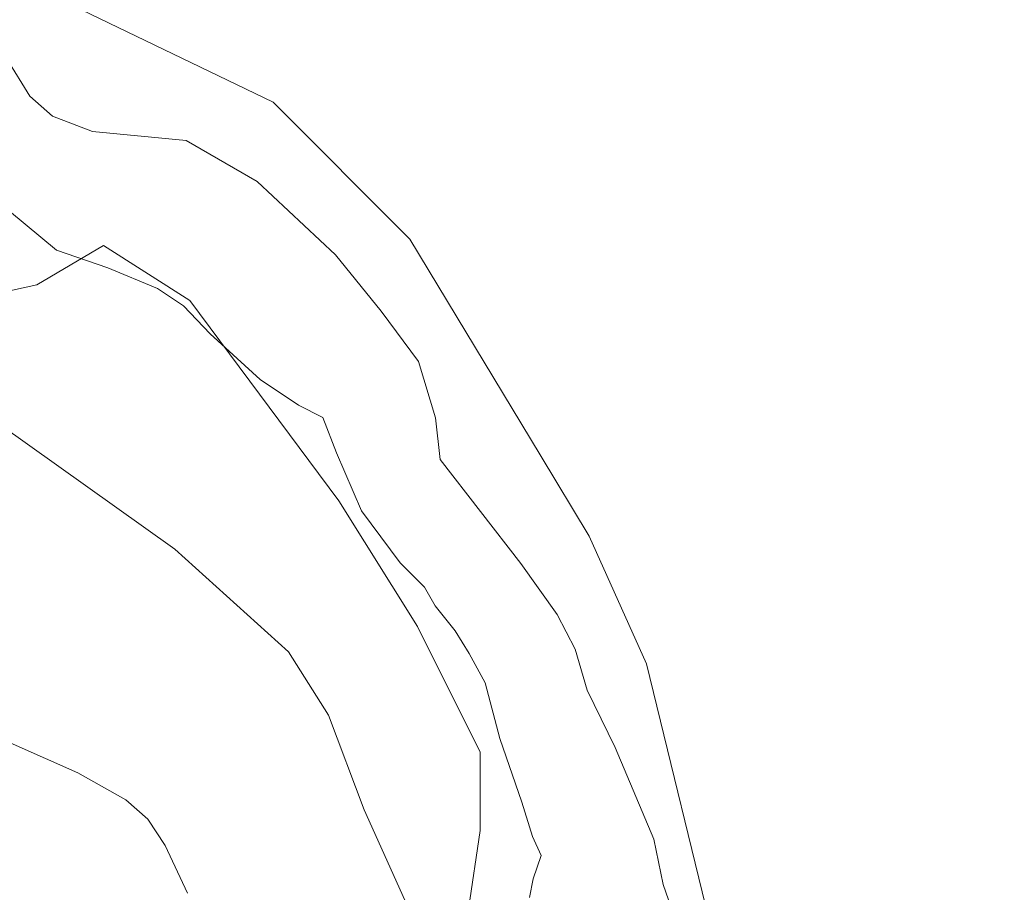
# Model space of a CAD drawing. Units: metres. Extents: x 615070 to 618544, y 4680798 to 4683169.
# Drawn here: x 616222 to 616356, y 4682672 to 4682791 of the extents above; entities that cross this region are included whole.
import ezdxf

# ---------------------------------------------------------------- set-up
doc = ezdxf.new("R2010")
doc.units = ezdxf.units.M
doc.header["$MEASUREMENT"] = 0
doc.linetypes.add('DGN Style 3', pattern=[2.307223458686699, 1.648016756204785, -0.6592067024819142])
for name, color, linetype, lineweight in [('Arbolado forestal CxS', 92, 'Continuous', 0), ('Corriente artificial lineal', 4, 'DGN Style 3', 13), ('Cultivos herbáceos CxS', 92, 'Continuous', 0), ('Curva de nivel normal', 30, 'Continuous', 0), ('Vegetación y arbolados urbanos CxS', 151, 'Continuous', 0)]:
    doc.layers.add(name, color=color, linetype=linetype, lineweight=lineweight)

msp = doc.modelspace()

# ---------------------------------------------------------------- linework, layer by layer
at = {"layer": 'Arbolado forestal CxS', "color": 92, "linetype": 'Continuous', "lineweight": 0}
for points in [[(616225.9464999996, 4682801.232100001, 398.0427000000054), (616230.1863000002, 4682792.4869, 398.5507999999973), (616256.2588999998, 4682779.9157, 399.0200999999943), (616274.8819000004, 4682761.292099999, 398.4281000000047), (616292.5736999996, 4682731.960300001, 398.3754999999946), (616299.2559000002, 4682720.892899999, 398.1157999999996), (616307.0591000002, 4682703.524300001, 397.7817000000068), (616316.5318999998, 4682664.7465, 395.7301000000007), (616322.5598999998, 4682654.407500001, 395.5381000000052), (616331.1703000005, 4682647.5167, 395.6842999999935), (616342.3655000003, 4682640.6215, 396.0192999999999), (616352.6993000006, 4682633.731100001, 396.0945999999968), (616358.9952999996, 4682627.6183, 395.8169000000053), (616372.5050999997, 4682636.312899999, 396.368100000007), (616380.2560999999, 4682651.824899999, 396.4483999999939), (616392.3969000002, 4682651.0385, 394.8264000000054), (616396.8644000003, 4682648.2575, 394.3604999999953), (616400.8901000004, 4682657.600099999, 394.9189999999944)], [(616282.8331000004, 4682670.189300001, 386.7565999999933), (616284.4348999998, 4682680.8661, 388.3276000000042), (616284.4348999998, 4682691.543299999, 389.1394), (616275.8932999996, 4682708.626700001, 389.1725000000006), (616265.2166999998, 4682725.709899999, 389.3389000000025), (616244.9307000004, 4682752.9363, 390.5362000000023), (616233.1863000002, 4682760.410300001, 391.2136000000028), (616224.1107000001, 4682755.071900001, 388.8062000000064), (616216.6370999999, 4682753.4705, 387.3484999999928), (616211.2987000003, 4682754.5385, 386.7103999999963), (616204.0891000004, 4682754.5111, 385.4125000000058), (616192.9927000003, 4682750.9911, 383.4677999999985), (616187.3013000004, 4682740.8727, 381.9867999999988), (616182.8744999999, 4682729.4901, 381.102899999998), (616174.6536999998, 4682721.269099999, 379.5871999999945), (616169.5943, 4682715.5779, 379.254700000005), (616172.7562999995, 4682705.4597, 379.2584000000061), (616151.2039000001, 4682729.514699999, 378.394100000005), (616140.8901000004, 4682747.762499999, 378.8310000000056), (616137.0346999997, 4682765.2927, 379.0179000000062), (616161.9577000003, 4682793.222899999, 380.3099999999977)], [(616230.1863000002, 4682792.4869, 398.5507999999973), (616256.2588999998, 4682779.9157, 399.0200999999943), (616274.8819000004, 4682761.292099999, 398.4281000000047), (616292.5736999996, 4682731.960300001, 398.3754999999946), (616299.2559000002, 4682720.892899999, 398.1157999999996), (616307.0591000002, 4682703.524300001, 397.7817000000068), (616316.5318999998, 4682664.7465, 395.7301000000007)], [(616282.8331000004, 4682670.189300001, 386.7565999999933), (616284.4348999998, 4682680.8661, 388.3276000000042), (616284.4348999998, 4682691.543299999, 389.1394), (616275.8932999996, 4682708.626700001, 389.1725000000006), (616265.2166999998, 4682725.709899999, 389.3389000000025), (616244.9307000004, 4682752.9363, 390.5362000000023), (616233.1863000002, 4682760.410300001, 391.2136000000028), (616224.1107000001, 4682755.071900001, 388.8062000000064), (616216.6370999999, 4682753.4705, 387.3484999999928), (616211.2987000003, 4682754.5385, 386.7103999999963), (616204.0891000004, 4682754.5111, 385.4125000000058), (616192.9927000003, 4682750.9911, 383.4677999999985), (616187.3013000004, 4682740.8727, 381.9867999999988), (616182.8744999999, 4682729.4901, 381.102899999998), (616174.6536999998, 4682721.269099999, 379.5871999999945), (616169.5943, 4682715.5779, 379.254700000005), (616172.7562999995, 4682705.4597, 379.2584000000061)]]:
    msp.add_polyline3d(points, dxfattribs=at)
at = {"layer": 'Corriente artificial lineal', "color": 4, "linetype": 'DGN Style 3', "lineweight": 13, "extrusion": (0.08615964673420658, 0.04374034485865878, 0.995320700832793), "elevation": 258285.8909003132, "flags": 128}
msp.add_lwpolyline([(3896525.01692529, -2656628.349696437), (3896398.053896914, -2656656.470313452), (3896275.103594021, -2656682.198214931)], dxfattribs=at)
at = {"layer": 'Cultivos herbáceos CxS', "color": 92, "linetype": 'Continuous', "lineweight": 0}
for points in [[(616218.9194999998, 4682654.235900001, 376.5417000000016), (616191.0948999999, 4682687.752699999, 378.6264999999985), (616172.7562999995, 4682705.4597, 379.2584000000061), (616169.5943, 4682715.5779, 379.254700000005), (616174.6536999998, 4682721.269099999, 379.5871999999945), (616182.8744999999, 4682729.4901, 381.102899999998), (616187.3013000004, 4682740.8727, 381.9867999999988), (616192.9927000003, 4682750.9911, 383.4677999999985), (616204.0891000004, 4682754.5111, 385.4125000000058), (616211.2987000003, 4682754.5385, 386.7103999999963), (616216.6370999999, 4682753.4705, 387.3484999999928), (616224.1107000001, 4682755.071900001, 388.8062000000064), (616233.1863000002, 4682760.410300001, 391.2136000000028), (616244.9307000004, 4682752.9363, 390.5362000000023), (616265.2166999998, 4682725.709899999, 389.3389000000025), (616275.8932999996, 4682708.626700001, 389.1725000000006), (616284.4348999998, 4682691.543299999, 389.1394), (616284.4348999998, 4682680.8661, 388.3276000000042), (616282.8331000004, 4682670.189300001, 386.7565999999933)], [(616282.8331000004, 4682670.189300001, 386.7565999999933), (616284.4348999998, 4682680.8661, 388.3276000000042), (616284.4348999998, 4682691.543299999, 389.1394), (616275.8932999996, 4682708.626700001, 389.1725000000006), (616265.2166999998, 4682725.709899999, 389.3389000000025), (616244.9307000004, 4682752.9363, 390.5362000000023), (616233.1863000002, 4682760.410300001, 391.2136000000028), (616224.1107000001, 4682755.071900001, 388.8062000000064), (616216.6370999999, 4682753.4705, 387.3484999999928), (616211.2987000003, 4682754.5385, 386.7103999999963), (616204.0891000004, 4682754.5111, 385.4125000000058), (616192.9927000003, 4682750.9911, 383.4677999999985), (616187.3013000004, 4682740.8727, 381.9867999999988), (616182.8744999999, 4682729.4901, 381.102899999998), (616174.6536999998, 4682721.269099999, 379.5871999999945), (616169.5943, 4682715.5779, 379.254700000005), (616172.7562999995, 4682705.4597, 379.2584000000061)]]:
    msp.add_polyline3d(points, dxfattribs=at)
at = {"layer": 'Curva de nivel normal', "color": 30, "linetype": 'Continuous', "lineweight": 0, "flags": 128}
for points, elevation in [([(616274.5899999999, 4682670.520099999), (616268.6600000003, 4682683.710100001), (616263.8200000003, 4682696.550100001), (616258.3399999999, 4682705.1601), (616242.8899999997, 4682719.130100001), (616218.8499999996, 4682736.220100001), (616209.4699999997, 4682744.3201), (616204.1399999997, 4682751.9901), (616197.9100000003, 4682760.040100001), (616193.4900000002, 4682764.4301), (616189.9100000003, 4682769.280099999), (616187.7999999998, 4682772.030099999), (616188.04, 4682775.720100001), (616187.9600000001, 4682779.4101), (616187.8200000003, 4682782.4301), (616189.0999999996, 4682788.1501), (616189.5599999996, 4682795.6601)], 385), ([(616217.8700000001, 4682792.7401), (616220.0499999998, 4682785.8101), (616223.1600000003, 4682780.7401), (616226.2599999999, 4682778.030099999), (616231.6799999997, 4682775.950099999), (616244.4600000001, 4682774.7301), (616254.0899999999, 4682769.120100001), (616264.7699999996, 4682759.140100001), (616270.9699999997, 4682751.4801), (616276.0599999996, 4682744.6501), (616278.3600000005, 4682736.9901), (616278.9800000006, 4682731.350099999), (616289.9600000001, 4682717.1801), (616294.9000000004, 4682710.2301), (616297.3600000005, 4682705.5601), (616298.9800000006, 4682699.970100001), (616302.7999999998, 4682692.1801), (616308.04, 4682679.6801), (616309.3300000001, 4682673.520099999), (616311.0899999999, 4682668.460100001)], 395), ([(616291.1600000003, 4682671.790100001), (616291.6399999997, 4682674.290100001), (616292.7400000002, 4682677.460100001), (616291.54, 4682680.0701), (616290.0800000001, 4682684.7401), (616287.1200000001, 4682693.4001), (616285.1200000001, 4682700.940099999), (616282.9299999997, 4682704.960100001), (616281.0300000003, 4682708.0101), (616278.2999999998, 4682711.450099999), (616276.8700000001, 4682713.9901), (616273.54, 4682717.280099999), (616268.2999999998, 4682724.340100001), (616264.8799999999, 4682732.2401), (616263.0300000003, 4682737.020099999), (616259.7199999997, 4682738.7401), (616254.5, 4682742.210100001), (616247.7199999997, 4682748.420100001), (616244.0800000001, 4682752.220100001), (616240.54, 4682754.590100001), (616233.79, 4682757.390100001), (616226.7999999998, 4682759.780099999), (616220.4000000004, 4682765.110099999)], 390), ([(616216.0700000003, 4682694.7601), (616229.7199999997, 4682688.7401), (616236.2100000001, 4682685.030099999), (616239.2300000006, 4682682.4001), (616241.5700000003, 4682678.8201), (616244.6200000001, 4682672.380100001)], 380.0000000000001)]:
    msp.add_lwpolyline(points, dxfattribs=dict(at, elevation=elevation))
at = {"layer": 'Vegetación y arbolados urbanos CxS', "color": 151, "linetype": 'Continuous', "lineweight": 0}
for points in [[(616316.5318999998, 4682664.7465, 395.7301000000007), (616307.0591000002, 4682703.524300001, 397.7817000000068), (616299.2559000002, 4682720.892899999, 398.1157999999996), (616292.5736999996, 4682731.960300001, 398.3754999999946), (616274.8819000004, 4682761.292099999, 398.4281000000047), (616256.2588999998, 4682779.9157, 399.0200999999943), (616230.1863000002, 4682792.4869, 398.5507999999973), (616225.9464999996, 4682801.232100001, 398.0427000000054), (616222.7373000003, 4682807.851100001, 397.2804999999935), (616231.1179000001, 4682817.162699999, 398.3703999999998), (616243.2229000004, 4682819.490499999, 398.3983000000007), (616264.1743000001, 4682827.405099999, 397.3652000000002), (616267.9011000004, 4682828.6755, 397.4998999999953), (616291.4287, 4682844.0657, 398.317200000005), (616339.2287, 4682904.154899999, 399.6870999999956), (616350.7732999995, 4682932.159700001, 399.7565999999933), (616362.4130999995, 4682937.281099999, 398.9051000000036)], [(616225.9464999996, 4682801.232100001, 398.0427000000054), (616230.1863000002, 4682792.4869, 398.5507999999973), (616256.2588999998, 4682779.9157, 399.0200999999943), (616274.8819000004, 4682761.292099999, 398.4281000000047), (616292.5736999996, 4682731.960300001, 398.3754999999946), (616299.2559000002, 4682720.892899999, 398.1157999999996), (616307.0591000002, 4682703.524300001, 397.7817000000068), (616316.5318999998, 4682664.7465, 395.7301000000007), (616322.5598999998, 4682654.407500001, 395.5381000000052), (616331.1703000005, 4682647.5167, 395.6842999999935), (616342.3655000003, 4682640.6215, 396.0192999999999), (616352.6993000006, 4682633.731100001, 396.0945999999968), (616358.9952999996, 4682627.6183, 395.8169000000053), (616372.5050999997, 4682636.312899999, 396.368100000007), (616380.2560999999, 4682651.824899999, 396.4483999999939), (616392.3969000002, 4682651.0385, 394.8264000000054), (616396.8644000003, 4682648.2575, 394.3604999999953), (616400.8901000004, 4682657.600099999, 394.9189999999944)]]:
    msp.add_polyline3d(points, dxfattribs=at)

doc.saveas('drawing.dxf')
